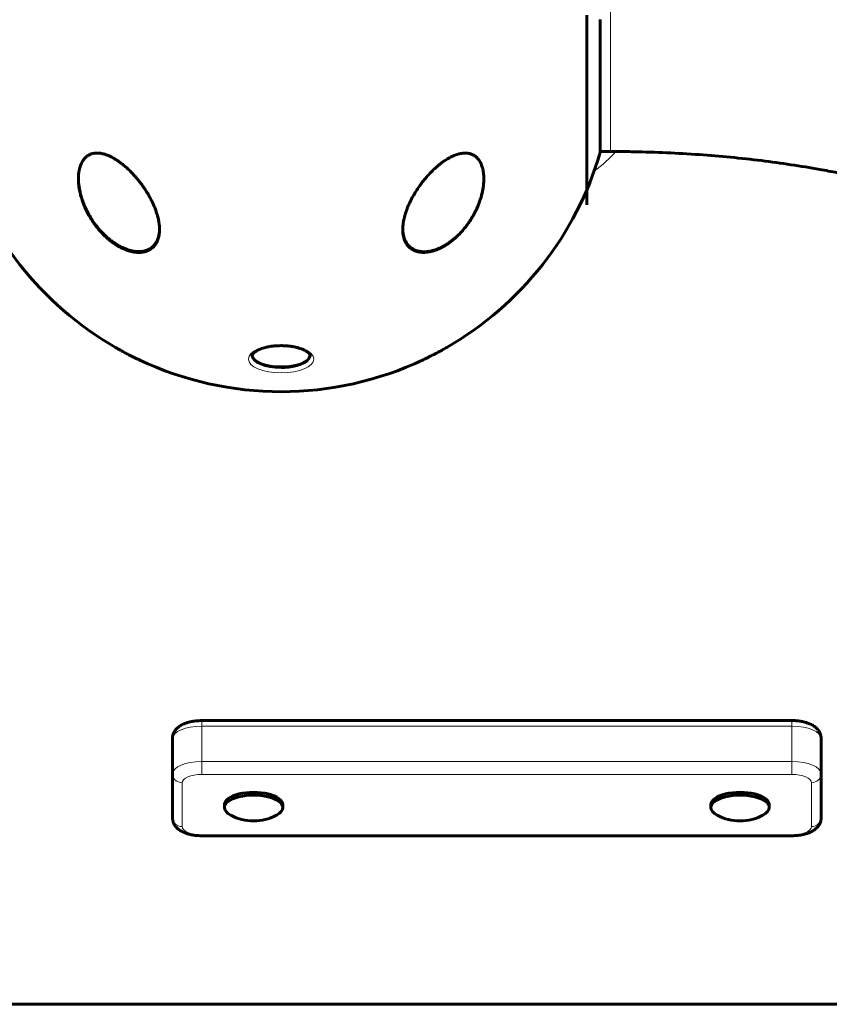
# Model space of a CAD drawing. Units: millimetres. Extents: x -5434 to 3202, y -4229 to 4964.
# Drawn here: x 352 to 602, y 631 to 934 of the extents above; entities that cross this region are included whole.
import ezdxf

# ---------------------------------------------------------------- set-up
doc = ezdxf.new("R2010")
doc.units = ezdxf.units.MM
doc.linetypes.add('K5LT_BASIC', pattern=[0])
doc.linetypes.add('K5LT_THIN', pattern=[0])

msp = doc.modelspace()

# ---------------------------------------------------------------- linework, layer by layer
at = {"color": 7, "linetype": 'K5LT_THIN', "lineweight": 18}
for p, q in [((534.25, 934.22), (534.25, 950.67)), ((534.25, 893.67), (534.25, 934.22)), ((408.25, 716.61), (408.25, 718.34)), ((408.25, 716.61), (408.25, 705.74)), ((590.25, 716.61), (408.25, 716.61)), ((590.25, 716.61), (590.25, 718.34)), ((590.25, 716.61), (590.25, 705.74)), ((590.25, 705.74), (408.25, 705.74)), ((408.25, 705.74), (408.25, 701.75)), ((590.25, 705.74), (590.25, 701.75)), ((590.25, 701.75), (408.25, 701.75)), ((402.25, 699.21), (402.25, 685.69)), ((596.25, 685.69), (596.25, 699.21)), ((408.25, 682.87), (408.25, 683.15)), ((408.25, 683.15), (590.25, 683.15)), ((590.25, 682.87), (590.25, 683.15)), ((67.15, 631.21), (658.35, 631.21))]:
    msp.add_line(p, q, dxfattribs=at)
at = {"color": 150, "linetype": 'K5LT_BASIC', "lineweight": 60}
for p, q in [((527.05, 877.28), (527.05, 935.7)), ((531.12, 893.37), (531.12, 934.35)), ((531.12, 893.67), (531.12, 893.37)), ((534.25, 893.67), (531.12, 893.67)), ((590.25, 718.34), (408.25, 718.34)), ((399.25, 712.81), (399.25, 701.93)), ((599.25, 712.81), (599.25, 701.93)), ((399.25, 701.93), (399.25, 688.41)), ((599.25, 688.41), (599.25, 701.93)), ((415.25, 691.55), (415.25, 692.45)), ((433.25, 691.55), (433.25, 692.45)), ((565.25, 691.55), (565.25, 692.45)), ((583.25, 691.55), (583.25, 692.45)), ((408.25, 682.87), (590.25, 682.87)), ((65.99, 630.93), (659.51, 630.93))]:
    msp.add_line(p, q, dxfattribs=at)
for centre, radius, start, end in [((432.75, 922.17), 102.5, 196.3184, 240.0912), ((432.75, 922.17), 102.5, 299.9088, 343.6816), ((432.75, 922.17), 102.5, 244.7327, 295.2673), ((424.25, 702.42), 15, 241.9701, 298.0299), ((574.25, 702.42), 15, 241.9701, 298.0299)]:
    msp.add_arc(centre, radius, start, end, dxfattribs=at)
at = {"color": 7, "linetype": 'K5LT_THIN', "lineweight": 18}
for centre, major_axis, ratio, start_param, end_param in [((379.97, 892.16), (-0.085, -0.181), 0.395568, 4.532, 5.223606), ((432.75, 910.35), (110.5, 0), 0.422618, -0.509, -0.365343), ((494.73, 888.27), (0.195, 0.046), 0.532269, 5.247787, 5.952607), ((470.73, 867.63), (0.194, 0.049), 0.620903, 3.141609, 4.938834), ((385.37, 863.66), (-0.065, -0.189), 0.354975, 5.480979, 6.283175), ((432.75, 830.63), (9, 0), 0.422618, 3.141593, 4.712389), ((408.25, 712.81), (-9, 0), 0.422618, 4.712389, 6.283185), ((590.25, 712.81), (9, 0), 0.422618, 0, 1.570796), ((408.25, 701.93), (-9, 0), 0.422618, 4.712389, 6.283185), ((590.25, 701.93), (9, 0), 0.422618, 0, 1.570796), ((402.25, 701.93), (-3, 0), 0.906308, 0, 1.570796), ((408.25, 699.21), (-6, 0), 0.422618, 4.712389, 6.283185), ((590.25, 699.21), (6, 0), 0.422618, 0, 1.570796), ((596.25, 701.93), (3, 0), 0.906308, 4.712389, 6.283185), ((402.25, 688.41), (-3, 0), 0.906308, 0, 1.570796), ((408.25, 685.69), (-6, 0), 0.422618, 0, 1.570796), ((590.25, 685.69), (6, 0), 0.422618, 4.712389, 6.283185), ((596.25, 688.41), (3, 0), 0.906308, 4.712389, 6.283185)]:
    msp.add_ellipse(centre, major_axis=major_axis, ratio=ratio, start_param=start_param, end_param=end_param, dxfattribs=at)
msp.add_ellipse((432.75, 829.73), major_axis=(-10.1, 0), ratio=0.422618, dxfattribs=at)
at = {"color": 150, "linetype": 'K5LT_BASIC', "lineweight": 60}
for centre, start_param, end_param in [((432.75, 831.09), 3.212442, 4.712389), ((432.75, 831.09), 4.712389, 6.212336), ((424.25, 692.45), 0, 3.141593), ((424.25, 691.55), 0, 3.141593), ((574.25, 692.45), 0, 3.141593), ((574.25, 691.55), 0, 3.141593), ((424.25, 691.55), 3.141593, 3.81256), ((424.25, 691.55), 5.612218, 6.283185), ((574.25, 691.55), 3.141593, 3.81256), ((574.25, 691.55), 5.612218, 6.283185)]:
    msp.add_ellipse(centre, major_axis=(9, 0), ratio=0.422618, start_param=start_param, end_param=end_param, dxfattribs=at)
for points, knots in [([(741.25, 846.74), (741.25, 846.75), (741.25, 846.77), (741.12, 849.03), (741.12, 851.29), (740.81, 854.07), (740.74, 854.62), (740.61, 855.53), (740.56, 855.88), (740.44, 856.59), (740.38, 856.95), (740.21, 857.95), (740.08, 858.59), (739.68, 860.5), (739.38, 861.77), (738.41, 865.29), (737.66, 867.51), (735.89, 871.97), (734.86, 874.21), (732.93, 877.87), (732.07, 879.32), (730.74, 881.55), (730.23, 882.33), (729.06, 884.07), (728.38, 885.04), (727.47, 886.27), (727.28, 886.56), (725.44, 888.81), (723.89, 890.83), (720.05, 895.08), (717.79, 897.35), (712.81, 901.88), (710.08, 904.14), (704.09, 908.66), (700.8, 910.92), (693.66, 915.39), (689.79, 917.59), (681.43, 921.93), (676.92, 924.05), (667.31, 928.14), (662.2, 930.11), (651.38, 933.87), (645.65, 935.65), (636.5, 938.18), (633.2, 939.04), (623.47, 941.4), (616.91, 942.79), (605.82, 944.82), (601.37, 945.55), (589.72, 947.26), (582.45, 948.12), (568.28, 949.43), (561.39, 949.91), (547.75, 950.52), (540.99, 950.67), (534.25, 950.67)], [0, 0, 0, 0, 0.00623, 0.00623, 0.925185, 0.925185, 1.151363, 1.151363, 1.298312, 1.298312, 1.445261, 1.445261, 1.71203, 1.71203, 2.245569, 2.245569, 3.204142, 3.204142, 4.211206, 4.211206, 4.897624, 4.897624, 5.274797, 5.274797, 5.754035, 5.754035, 5.896956, 5.896956, 6.926078, 6.926078, 8.197479, 8.197479, 9.569075, 9.569075, 11.062247, 11.062247, 12.661644, 12.661644, 14.368635, 14.368635, 16.153131, 16.153131, 18.017634, 18.017634, 19.041263, 19.041263, 20.99317, 20.99317, 22.272, 22.272, 24.29926, 24.29926, 26.177854, 26.177854, 28, 28, 28, 28]), ([(370.25, 885.27), (370.25, 885.67), (370.27, 886.27), (370.36, 887.11), (370.46, 887.77), (370.63, 888.54), (370.83, 889.21), (371.1, 889.87), (371.37, 890.43), (371.69, 890.95), (372, 891.36), (372.33, 891.72), (372.67, 892.04), (372.99, 892.28), (373.28, 892.48), (373.61, 892.67), (374, 892.84), (374.42, 892.98), (374.86, 893.1), (375.3, 893.16), (375.81, 893.2), (376.35, 893.2), (376.88, 893.15), (377.43, 893.06), (377.95, 892.94), (378.48, 892.79), (378.9, 892.64), (379.3, 892.49), (379.88, 892.25), (380.5, 891.94), (381.26, 891.52), (382, 891.07), (382.8, 890.53), (383.45, 890.05), (384.22, 889.44), (384.98, 888.79), (385.73, 888.09), (386.35, 887.48), (386.95, 886.87), (387.61, 886.14), (388.35, 885.3), (389.1, 884.37), (389.86, 883.36), (390.57, 882.36), (391.19, 881.41), (391.79, 880.42), (392.38, 879.39), (392.93, 878.31), (393.44, 877.21), (393.8, 876.35), (394.29, 875.05), (394.69, 873.75), (395.01, 872.28), (395.17, 871.24), (395.24, 870.38), (395.25, 869.87), (395.25, 869.68)], [0, 0, 0, 0, 1.602576, 2.434188, 3.456955, 4.38016, 5.75144, 6.446517, 7.494089, 8.525558, 9.195368, 9.847527, 10.773875, 11.353555, 11.724271, 12.445606, 13.128629, 13.712513, 14.459357, 15.209581, 15.713964, 16.74947, 17.57722, 17.964942, 19.088786, 19.78796, 20.209658, 20.848685, 21.502604, 22.651597, 23.520506, 24.830739, 25.872782, 27.113325, 27.808405, 29.47306, 30.727283, 31.485624, 32.631633, 33.799476, 34.988934, 36.615478, 38.059534, 39.523013, 41.003069, 42.157715, 43.708934, 45.326846, 46.599335, 48.200184, 48.852192, 51.866946, 53.423449, 54.8529, 56.165205, 57, 57, 57, 57]), ([(470.25, 869.68), (470.25, 870.03), (470.28, 870.62), (470.38, 871.6), (470.58, 872.76), (470.96, 874.27), (471.45, 875.71), (472, 877.09), (472.6, 878.38), (473.39, 879.88), (474.3, 881.4), (475.2, 882.76), (476.06, 883.93), (476.84, 884.92), (477.69, 885.93), (478.48, 886.8), (479.2, 887.53), (479.86, 888.18), (480.62, 888.87), (481.46, 889.59), (482.17, 890.14), (482.98, 890.72), (483.75, 891.24), (484.62, 891.74), (485.21, 892.05), (486.16, 892.49), (487.05, 892.82), (488.08, 893.06), (488.7, 893.16), (489.26, 893.2), (489.69, 893.2), (490.03, 893.18), (490.37, 893.14), (490.74, 893.07), (491.14, 892.97), (491.54, 892.82), (491.91, 892.65), (492.22, 892.48), (492.59, 892.23), (492.92, 891.96), (493.22, 891.67), (493.49, 891.37), (493.8, 890.96), (494.13, 890.43), (494.43, 889.82), (494.72, 889.05), (494.91, 888.36), (495.09, 887.51), (495.21, 886.57), (495.25, 885.71), (495.25, 885.27)], [0, 0, 0, 0, 1.33265, 2.24061, 3.641843, 5.59676, 7.718016, 8.837104, 10.603155, 12.465083, 14.381952, 16.353739, 17.691922, 19.036553, 20.376431, 21.920359, 22.789931, 23.651807, 24.905406, 26.106539, 27.249162, 27.851875, 29.379272, 30.345279, 31.244749, 31.669555, 33.96654, 34.62398, 35.552956, 36.341155, 36.764972, 37.230987, 37.692449, 38.147611, 38.731286, 39.425005, 39.866738, 40.432394, 40.919233, 41.746093, 42.197828, 42.653593, 43.434919, 44.288931, 45.177454, 46.127183, 47.519274, 47.887566, 49.403677, 51, 51, 51, 51]), ([(684.25, 846.74), (684.25, 846.82), (684.25, 846.9), (684.23, 847.12), (684.21, 847.26), (684.15, 847.58), (684.12, 847.75), (684.02, 848.08), (683.97, 848.23), (683.87, 848.53), (683.81, 848.68), (683.74, 848.85), (683.73, 848.87), (683.59, 849.22), (683.41, 849.58), (682.93, 850.48), (682.6, 851.01), (682.18, 851.64), (682.16, 851.66), (681.8, 852.19), (681.39, 852.73), (680.81, 853.44), (680.69, 853.58), (680.45, 853.87), (680.32, 854.02), (679.66, 854.77), (679, 855.44), (678.33, 856.14), (678.25, 856.22), (678.14, 856.33), (678.09, 856.38), (677.86, 856.59), (677.69, 856.75), (677.02, 857.39), (676.51, 857.86), (675.2, 858.97), (674.42, 859.61), (671.99, 861.51), (670.18, 862.79), (665.99, 865.5), (663.56, 866.93), (659.5, 869.1), (658, 869.87), (655.89, 870.89), (655.34, 871.16), (653.79, 871.88), (652.81, 872.33), (650.45, 873.38), (649.08, 873.97), (645.32, 875.47), (642.98, 876.4), (639.14, 877.78), (637.74, 878.27), (633.45, 879.72), (630.49, 880.64), (622.62, 882.93), (617.57, 884.23), (609.7, 886.01), (606.99, 886.57), (602.48, 887.49), (600.65, 887.82), (592.97, 889.2), (586.96, 890.1), (574.54, 891.64), (568.12, 892.26), (554.98, 893.18), (548.25, 893.48), (539.65, 893.64), (537.8, 893.65), (535.39, 893.68), (534.82, 893.67), (534.25, 893.67)], [0, 0, 0, 0, 0.554282, 0.554282, 1.42956, 1.42956, 2.196574, 2.196574, 2.723026, 2.723026, 3.157853, 3.157853, 3.218377, 3.218377, 4.109543, 4.109543, 5.137978, 5.137978, 5.179986, 5.179986, 6.035851, 6.035851, 6.249818, 6.249818, 6.463784, 6.463784, 7.323474, 7.323474, 7.415427, 7.415427, 7.475575, 7.475575, 7.688801, 7.688801, 8.275574, 8.275574, 9.046012, 9.046012, 10.522294, 10.522294, 12.149124, 12.149124, 13.03556, 13.03556, 13.351176, 13.351176, 13.88776, 13.88776, 14.606615, 14.606615, 15.759914, 15.759914, 16.407786, 16.407786, 17.703531, 17.703531, 19.753517, 19.753517, 20.790843, 20.790843, 21.476164, 21.476164, 23.652549, 23.652549, 25.887724, 25.887724, 28.179664, 28.179664, 28.806878, 28.806878, 29, 29, 29, 29]), ([(385.31, 863.47), (385.14, 863.53), (384.97, 863.59), (384.63, 863.72), (384.46, 863.79), (384.13, 863.93), (383.97, 864.01), (383.75, 864.11), (383.69, 864.14), (383.58, 864.19), (383.53, 864.22), (383.42, 864.27), (383.36, 864.3), (383.28, 864.34), (383.25, 864.36), (383.19, 864.39), (383.16, 864.4), (383.11, 864.43), (383.09, 864.44), (383.05, 864.46), (383.03, 864.47), (382.99, 864.5), (382.97, 864.51), (382.93, 864.53), (382.91, 864.54), (382.87, 864.56), (382.85, 864.57), (382.8, 864.6), (382.78, 864.61), (382.74, 864.63), (382.72, 864.65), (382.68, 864.67), (382.65, 864.68), (382.6, 864.71), (382.57, 864.73), (382.5, 864.77), (382.47, 864.79), (382.35, 864.86), (382.26, 864.91), (382.08, 865.02), (381.99, 865.07), (381.81, 865.19), (381.72, 865.25), (381.54, 865.36), (381.45, 865.42), (381.29, 865.53), (381.23, 865.57), (381.03, 865.71), (380.9, 865.8), (380.51, 866.08), (380.26, 866.28), (379.78, 866.66), (379.56, 866.84), (378.91, 867.4), (378.49, 867.78), (377.58, 868.69), (377.09, 869.21), (376.2, 870.25), (375.78, 870.78), (374.98, 871.85), (374.61, 872.4), (373.89, 873.53), (373.55, 874.11), (372.94, 875.25), (372.66, 875.8), (372.16, 876.9), (371.94, 877.44), (371.54, 878.5), (371.36, 879.02), (371.06, 880.01), (370.93, 880.49), (370.71, 881.42), (370.61, 881.87), (370.46, 882.74), (370.4, 883.15), (370.33, 883.85), (370.3, 884.13), (370.28, 884.49), (370.27, 884.56), (370.27, 884.65), (370.27, 884.67), (370.27, 884.69), (370.27, 884.7), (370.27, 884.7), (370.27, 884.71), (370.27, 884.72), (370.27, 884.72), (370.27, 884.73), (370.27, 884.73), (370.27, 884.74), (370.27, 884.75), (370.26, 884.77), (370.26, 884.78), (370.26, 884.82), (370.26, 884.85), (370.26, 884.93), (370.26, 884.99), (370.25, 885.15), (370.25, 885.26), (370.25, 885.37)], [0, 0, 0, 0, 0.894427, 0.894427, 1.776929, 1.776929, 2.659431, 2.659431, 2.955353, 2.955353, 3.251274, 3.251274, 3.547196, 3.547196, 3.701145, 3.701145, 3.855093, 3.855093, 3.967378, 3.967378, 4.079664, 4.079664, 4.191949, 4.191949, 4.304234, 4.304234, 4.420101, 4.420101, 4.535967, 4.535967, 4.651834, 4.651834, 4.767701, 4.767701, 4.951197, 4.951197, 5.134693, 5.134693, 5.610563, 5.610563, 6.119135, 6.119135, 6.627707, 6.627707, 7.136279, 7.136279, 7.512465, 7.512465, 8.264836, 8.264836, 9.769579, 9.769579, 11.100547, 11.100547, 13.762485, 13.762485, 17.036356, 17.036356, 20.179639, 20.179639, 23.316158, 23.316158, 26.443999, 26.443999, 29.402301, 29.402301, 32.226363, 32.226363, 34.878628, 34.878628, 37.320564, 37.320564, 39.614562, 39.614562, 41.725842, 41.725842, 43.186268, 43.186268, 43.555233, 43.555233, 43.647474, 43.647474, 43.670534, 43.670534, 43.693595, 43.693595, 43.709957, 43.709957, 43.728083, 43.728083, 43.763848, 43.763848, 43.835136, 43.835136, 43.977589, 43.977589, 44.262435, 44.262435, 44.823221, 44.823221, 44.823221, 44.823221]), ([(382.75, 864.39), (382.45, 864.56), (381.86, 864.91), (380.99, 865.49), (380.14, 866.12), (379.17, 866.92), (378.1, 867.91), (377.07, 868.99), (376.2, 870.01), (375.35, 871.1), (374.42, 872.42), (373.47, 873.99), (372.63, 875.61), (371.99, 877.07), (371.46, 878.49), (371.03, 879.85), (370.71, 881.14), (370.49, 882.32), (370.34, 883.4), (370.26, 884.42), (370.25, 885.04), (370.25, 885.27)], [0, 0, 0, 0, 0.879646, 1.76705, 2.665469, 3.572792, 4.948888, 6.364467, 7.336565, 8.328358, 9.86082, 11.435502, 13.018565, 14.569842, 15.571375, 17.013099, 18.332366, 19.141246, 20.280744, 21.329566, 22, 22, 22, 22]), ([(495.25, 885.15), (495.25, 885.03), (495.25, 884.9), (495.24, 884.72), (495.24, 884.67), (495.23, 884.57), (495.23, 884.53), (495.22, 884.38), (495.22, 884.28), (495.2, 883.99), (495.18, 883.8), (495.13, 883.23), (495.08, 882.85), (494.96, 882.08), (494.89, 881.68), (494.71, 880.84), (494.6, 880.4), (494.35, 879.49), (494.2, 879.02), (493.87, 878.04), (493.68, 877.54), (493.26, 876.51), (493.02, 875.98), (492.5, 874.92), (492.21, 874.38), (491.59, 873.29), (491.25, 872.75), (490.52, 871.66), (490.13, 871.12), (489.31, 870.06), (488.87, 869.54), (487.97, 868.55), (487.49, 868.07), (486.71, 867.34), (486.41, 867.07), (485.79, 866.55), (485.48, 866.3), (484.83, 865.81), (484.5, 865.58), (484.06, 865.28), (483.95, 865.21), (483.65, 865.02), (483.48, 864.91), (483.25, 864.78), (483.21, 864.75), (483.11, 864.7), (483.07, 864.67), (482.98, 864.62), (482.93, 864.6), (482.84, 864.55), (482.8, 864.52), (482.73, 864.48), (482.7, 864.47), (482.65, 864.44), (482.63, 864.43), (482.59, 864.41), (482.57, 864.4), (482.53, 864.38), (482.51, 864.37), (482.47, 864.34), (482.45, 864.33), (482.41, 864.31), (482.38, 864.3), (482.34, 864.28), (482.31, 864.27), (482.27, 864.24), (482.25, 864.23), (482.18, 864.2), (482.14, 864.18), (482.06, 864.14), (482.02, 864.12), (481.94, 864.08), (481.9, 864.06), (481.81, 864.02), (481.77, 864), (481.61, 863.93), (481.49, 863.87), (481.25, 863.77), (481.13, 863.72), (480.88, 863.62), (480.76, 863.57), (480.23, 863.38), (479.83, 863.25), (479.03, 863.04), (478.64, 862.96), (477.91, 862.84), (477.58, 862.81), (476.96, 862.78), (476.67, 862.78), (476.12, 862.8), (475.87, 862.83), (475.39, 862.9), (475.17, 862.94), (474.74, 863.05), (474.54, 863.11), (474.15, 863.25), (473.97, 863.33), (473.62, 863.49), (473.46, 863.58), (473.15, 863.76), (473, 863.86), (472.72, 864.07), (472.58, 864.18), (472.32, 864.41), (472.19, 864.54), (471.95, 864.79), (471.84, 864.92), (471.63, 865.19), (471.53, 865.34), (471.33, 865.64), (471.24, 865.79), (471.07, 866.11), (470.99, 866.28), (470.84, 866.63), (470.77, 866.81), (470.65, 867.19), (470.59, 867.38), (470.54, 867.58)], [0.179169, 0.179169, 0.179169, 0.179169, 0.65145, 0.65145, 0.828216, 0.828216, 1.004593, 1.004593, 1.357347, 1.357347, 2.061821, 2.061821, 3.416608, 3.416608, 4.853443, 4.853443, 6.424197, 6.424197, 8.142111, 8.142111, 9.964265, 9.964265, 11.929792, 11.929792, 13.982674, 13.982674, 16.116792, 16.116792, 18.315151, 18.315151, 20.526816, 20.526816, 22.742999, 22.742999, 24.071399, 24.071399, 25.399798, 25.399798, 26.728198, 26.728198, 27.178219, 27.178219, 27.880922, 27.880922, 28.056597, 28.056597, 28.232273, 28.232273, 28.407948, 28.407948, 28.583624, 28.583624, 28.676898, 28.676898, 28.770172, 28.770172, 28.845356, 28.845356, 28.920541, 28.920541, 28.995725, 28.995725, 29.08325, 29.08325, 29.170775, 29.170775, 29.258299, 29.258299, 29.413178, 29.413178, 29.568056, 29.568056, 29.722934, 29.722934, 29.877812, 29.877812, 30.33227, 30.33227, 30.786729, 30.786729, 31.241187, 31.241187, 32.732763, 32.732763, 34.193452, 34.193452, 35.420831, 35.420831, 36.527493, 36.527493, 37.533206, 37.533206, 38.455134, 38.455134, 39.314112, 39.314112, 40.145057, 40.145057, 40.925055, 40.925055, 41.699875, 41.699875, 42.473593, 42.473593, 43.230745, 43.230745, 43.98383, 43.98383, 44.747844, 44.747844, 45.533094, 45.533094, 46.324014, 46.324014, 47.139842, 47.139842, 48, 48, 48, 48]), ([(495.25, 885.27), (495.25, 885.17), (495.25, 884.99), (495.24, 884.72), (495.22, 884.16), (495.15, 883.34), (495.01, 882.35), (494.84, 881.42), (494.64, 880.53), (494.34, 879.44), (493.96, 878.26), (493.5, 877.07), (492.96, 875.82), (492.25, 874.39), (491.31, 872.79), (490.36, 871.39), (489.26, 869.94), (488.09, 868.6), (486.83, 867.38), (485.84, 866.51), (485.12, 865.94), (484.39, 865.41), (483.66, 864.92), (483.05, 864.56), (482.75, 864.39)], [0, 0, 0, 0, 0.323562, 0.579904, 0.876082, 2.09013, 3.187389, 3.985712, 5.00774, 5.993338, 7.425951, 8.736222, 9.776752, 11.466836, 13.419859, 15.191976, 16.36329, 18.648614, 20.300893, 21.37726, 22.43581, 22.956574, 23.98735, 25, 25, 25, 25]), ([(395.25, 869.68), (395.25, 869.58), (395.25, 869.38), (395.23, 868.91), (395.17, 868.28), (395.05, 867.55), (394.88, 866.9), (394.69, 866.36), (394.45, 865.81), (394.17, 865.31), (393.79, 864.77), (393.44, 864.36), (393.01, 863.96), (392.58, 863.64), (392.08, 863.33), (391.54, 863.08), (390.99, 862.88), (390.4, 862.73), (389.77, 862.63), (389.11, 862.58), (388.33, 862.59), (387.57, 862.67), (386.93, 862.79), (386.11, 862.97), (385.24, 863.24), (384.12, 863.69), (383.39, 864.05), (382.89, 864.32), (382.75, 864.39)], [0, 0, 0, 0, 0.491982, 0.993871, 2.363111, 3.730773, 4.90548, 5.932442, 6.824273, 8.223486, 9.129297, 10.546852, 11.310306, 12.439518, 13.536141, 14.601782, 15.655935, 16.712784, 17.785994, 18.892791, 20.036391, 21.594581, 22.512953, 23.037736, 25.475444, 26.569907, 28.315232, 29, 29, 29, 29]), ([(395.25, 869.8), (395.25, 869.69), (395.25, 869.58), (395.24, 869.39), (395.23, 869.32), (395.23, 869.22), (395.23, 869.2), (395.23, 869.18), (395.23, 869.18), (395.23, 869.17), (395.23, 869.17), (395.22, 869.17), (395.22, 869.16), (395.22, 869.16), (395.22, 869.16), (395.22, 869.16), (395.22, 869.16), (395.22, 869.15), (395.22, 869.15), (395.22, 869.14), (395.22, 869.13), (395.22, 869.11), (395.22, 869.1), (395.22, 869.06), (395.22, 869.04), (395.21, 868.96), (395.2, 868.91), (395.19, 868.76), (395.18, 868.66), (395.14, 868.36), (395.11, 868.16), (395.03, 867.75), (394.98, 867.54), (394.87, 867.14), (394.81, 866.95), (394.67, 866.59), (394.6, 866.41), (394.45, 866.07), (394.36, 865.91), (394.18, 865.6), (394.09, 865.45), (393.89, 865.17), (393.79, 865.03), (393.57, 864.77), (393.45, 864.64), (393.21, 864.4), (393.08, 864.29), (392.82, 864.07), (392.68, 863.97), (392.4, 863.78), (392.25, 863.69), (391.94, 863.52), (391.78, 863.44), (391.43, 863.29), (391.26, 863.22), (390.89, 863.1), (390.7, 863.05), (390.3, 862.96), (390.08, 862.92), (389.63, 862.86), (389.39, 862.84), (388.89, 862.83), (388.63, 862.83), (388.07, 862.86), (387.78, 862.89), (387.16, 862.98), (386.83, 863.04), (386.1, 863.22), (385.7, 863.34), (385.31, 863.47)], [0.288274, 0.288274, 0.288274, 0.288274, 1.075712, 1.075712, 1.609223, 1.609223, 1.745601, 1.745601, 1.780463, 1.780463, 1.789375, 1.789375, 1.798286, 1.798286, 1.80486, 1.80486, 1.81684, 1.81684, 1.840214, 1.840214, 1.886671, 1.886671, 1.979439, 1.979439, 2.164683, 2.164683, 2.534586, 2.534586, 3.273222, 3.273222, 4.743484, 4.743484, 6.344408, 6.344408, 7.86713, 7.86713, 9.33576, 9.33576, 10.742965, 10.742965, 12.119127, 12.119127, 13.47949, 13.47949, 14.827741, 14.827741, 16.187163, 16.187163, 17.52504, 17.52504, 18.866078, 18.866078, 20.248814, 20.248814, 21.666249, 21.666249, 23.135426, 23.135426, 24.715795, 24.715795, 26.397859, 26.397859, 28.207141, 28.207141, 30.183112, 30.183112, 32.385199, 32.385199, 35, 35, 35, 35]), ([(470.54, 867.58), (470.5, 867.74), (470.46, 867.9), (470.4, 868.22), (470.37, 868.38), (470.35, 868.56), (470.35, 868.57), (470.34, 868.61), (470.34, 868.63), (470.34, 868.66), (470.33, 868.68), (470.33, 868.71), (470.33, 868.72), (470.32, 868.75), (470.32, 868.76), (470.32, 868.78), (470.32, 868.79), (470.32, 868.81), (470.32, 868.82), (470.31, 868.84), (470.31, 868.84), (470.31, 868.86), (470.31, 868.87), (470.31, 868.88), (470.31, 868.88), (470.31, 868.89), (470.31, 868.9), (470.31, 868.91), (470.31, 868.91), (470.31, 868.92), (470.31, 868.92), (470.31, 868.93), (470.3, 868.93), (470.3, 868.93), (470.3, 868.94), (470.3, 868.94), (470.3, 868.94), (470.3, 868.95), (470.3, 868.95), (470.3, 868.95), (470.3, 868.95), (470.3, 868.96), (470.3, 868.96), (470.3, 868.96), (470.3, 868.96), (470.3, 868.96), (470.3, 868.96), (470.3, 868.97), (470.3, 868.97), (470.3, 868.97), (470.3, 868.97), (470.3, 868.97), (470.3, 868.97), (470.3, 868.97), (470.3, 868.98), (470.3, 868.98), (470.3, 868.99), (470.3, 869), (470.3, 869.01), (470.3, 869.03), (470.29, 869.04), (470.29, 869.09), (470.29, 869.12), (470.28, 869.21), (470.28, 869.28), (470.26, 869.46), (470.26, 869.59), (470.25, 869.77), (470.25, 869.82), (470.25, 869.87)], [0, 0, 0, 0, 5.8, 5.8, 11.6, 11.6, 12.117332, 12.117332, 12.802051, 12.802051, 13.384936, 13.384936, 13.881131, 13.881131, 14.303531, 14.303531, 14.663109, 14.663109, 14.969209, 14.969209, 15.229784, 15.229784, 15.451606, 15.451606, 15.640437, 15.640437, 15.801184, 15.801184, 15.938025, 15.938025, 16.054514, 16.054514, 16.153678, 16.153678, 16.238094, 16.238094, 16.309955, 16.309955, 16.371129, 16.371129, 16.423205, 16.423205, 16.467536, 16.467536, 16.505273, 16.505273, 16.537398, 16.537398, 16.569524, 16.569524, 16.590227, 16.590227, 16.625921, 16.625921, 16.694455, 16.694455, 16.830095, 16.830095, 17.100661, 17.100661, 17.640365, 17.640365, 18.716917, 18.716917, 20.86431, 20.86431, 25.147675, 25.147675, 26.856168, 26.856168, 26.856168, 26.856168]), ([(482.75, 864.39), (482.44, 864.22), (481.81, 863.89), (480.87, 863.48), (479.94, 863.14), (478.94, 862.86), (478.08, 862.69), (477.26, 862.6), (476.57, 862.58), (475.85, 862.62), (475.18, 862.71), (474.53, 862.87), (473.92, 863.09), (473.34, 863.37), (472.81, 863.71), (472.35, 864.08), (471.93, 864.51), (471.58, 864.93), (471.28, 865.39), (471.03, 865.86), (470.79, 866.41), (470.56, 867.1), (470.37, 867.95), (470.27, 868.84), (470.25, 869.42), (470.25, 869.68)], [0, 0, 0, 0, 1.372284, 2.713431, 4.021071, 5.287798, 6.89914, 7.675475, 8.796448, 9.867799, 10.904152, 11.89252, 12.999374, 14.04164, 15.030126, 16.131348, 17.059213, 18.052482, 18.904232, 19.821914, 20.72805, 21.871106, 23.37116, 24.871487, 26, 26, 26, 26]), ([(381.68, 833.3), (381.8, 833.23), (382.02, 833.11), (382.52, 832.82), (383.37, 832.35), (384.52, 831.73), (385.94, 830.98), (387.44, 830.23), (388.51, 829.71), (389.03, 829.46)], [0, 0, 0, 0, 0.524478, 0.91568, 2.146033, 4.045456, 5.607113, 7.821475, 10, 10, 10, 10]), ([(423.75, 830.63), (423.75, 830.66), (423.75, 830.69), (423.76, 830.74), (423.76, 830.75), (423.76, 830.78), (423.76, 830.79), (423.77, 830.82), (423.78, 830.84), (423.79, 830.89), (423.8, 830.93), (423.83, 831.01), (423.85, 831.05), (423.9, 831.13), (423.93, 831.18), (423.97, 831.24), (423.98, 831.25), (424.02, 831.32), (424.07, 831.37), (424.16, 831.48), (424.2, 831.53), (424.32, 831.64), (424.4, 831.72), (424.58, 831.87), (424.69, 831.95), (424.93, 832.11), (425.07, 832.2), (425.38, 832.38), (425.56, 832.47), (425.94, 832.65), (426.15, 832.74), (426.61, 832.91), (426.86, 833), (427.4, 833.17), (427.68, 833.24), (428.28, 833.39), (428.6, 833.46), (429.26, 833.58), (429.61, 833.64), (430.18, 833.71), (430.41, 833.74), (430.64, 833.76)], [0, 0, 0, 0, 0.402139, 0.402139, 0.603726, 0.603726, 0.735264, 0.735264, 0.998341, 0.998341, 1.422831, 1.422831, 1.868653, 1.868653, 2.345648, 2.345648, 2.447963, 2.447963, 2.972005, 2.972005, 3.397597, 3.397597, 4.009916, 4.009916, 4.690536, 4.690536, 5.424013, 5.424013, 6.229508, 6.229508, 7.080903, 7.080903, 7.986768, 7.986768, 8.931885, 8.931885, 9.910435, 9.910435, 10.920164, 10.920164, 11.56438, 11.56438, 11.56438, 11.56438]), ([(430.64, 833.76), (430.98, 833.79), (431.32, 833.81), (432.01, 833.85), (432.36, 833.86), (433.11, 833.86), (433.51, 833.85), (434.3, 833.81), (434.68, 833.78), (435.42, 833.7), (435.77, 833.65), (436.18, 833.59), (436.25, 833.58), (436.66, 833.51), (437, 833.44), (437.63, 833.29), (437.93, 833.21), (438.5, 833.04), (438.77, 832.96), (439.26, 832.77), (439.49, 832.68), (439.91, 832.49), (440.09, 832.39), (440.43, 832.2), (440.58, 832.1), (440.84, 831.92), (440.96, 831.84), (441.15, 831.67), (441.23, 831.6), (441.31, 831.51), (441.32, 831.5), (441.38, 831.44), (441.41, 831.4), (441.46, 831.34), (441.46, 831.33), (441.48, 831.31), (441.49, 831.3), (441.51, 831.28), (441.52, 831.26), (441.54, 831.22), (441.56, 831.2), (441.61, 831.12), (441.63, 831.07), (441.67, 830.99), (441.69, 830.95), (441.71, 830.87), (441.72, 830.84), (441.74, 830.77), (441.74, 830.74), (441.75, 830.68), (441.75, 830.66), (441.75, 830.63)], [0, 0, 0, 0, 0.949867, 0.949867, 1.899733, 1.899733, 2.994885, 2.994885, 4.064756, 4.064756, 5.066507, 5.066507, 5.277521, 5.277521, 6.290534, 6.290534, 7.278312, 7.278312, 8.223024, 8.223024, 9.138216, 9.138216, 9.990519, 9.990519, 10.7982, 10.7982, 11.533499, 11.533499, 12.196338, 12.196338, 12.30292, 12.30292, 12.700872, 12.700872, 12.80036, 12.80036, 12.899848, 12.899848, 13.026917, 13.026917, 13.281055, 13.281055, 13.780324, 13.780324, 14.243115, 14.243115, 14.675676, 14.675676, 15.091618, 15.091618, 15.43562, 15.43562, 15.43562, 15.43562]), ([(476.53, 829.49), (476.98, 829.7), (477.71, 830.06), (478.85, 830.63), (479.63, 831.02), (480.74, 831.6), (481.84, 832.19), (483.05, 832.86), (483.65, 833.21), (483.87, 833.33)], [0, 0, 0, 0, 1.862185, 3.016953, 4.584639, 4.955285, 7.455754, 9.037513, 10, 10, 10, 10]), ([(408.25, 718.34), (407.95, 718.34), (407.64, 718.34), (407.04, 718.3), (406.75, 718.28), (406.17, 718.22), (405.89, 718.18), (405.55, 718.13), (405.48, 718.11), (405.22, 718.07), (405.02, 718.03), (404.72, 717.96), (404.61, 717.94), (404.42, 717.89), (404.33, 717.87), (404.05, 717.79), (403.86, 717.73), (403.52, 717.62), (403.37, 717.57), (403, 717.44), (402.79, 717.35), (402.37, 717.15), (402.17, 717.05), (401.79, 716.84), (401.61, 716.73), (401.28, 716.5), (401.12, 716.38), (400.82, 716.13), (400.68, 716), (400.42, 715.73), (400.3, 715.6), (400.09, 715.32), (399.99, 715.18), (399.81, 714.89), (399.73, 714.74), (399.59, 714.45), (399.53, 714.3), (399.42, 714), (399.38, 713.85), (399.31, 713.54), (399.29, 713.39), (399.26, 713.09), (399.25, 712.95), (399.25, 712.81)], [0, 0, 0, 0, 1.531275, 1.531275, 3.032213, 3.032213, 4.505833, 4.505833, 4.853908, 4.853908, 5.923282, 5.923282, 6.509055, 6.509055, 6.999399, 6.999399, 8.108049, 8.108049, 8.995279, 8.995279, 10.353742, 10.353742, 11.675727, 11.675727, 12.94877, 12.94877, 14.162791, 14.162791, 15.313199, 15.313199, 16.401826, 16.401826, 17.430104, 17.430104, 18.41554, 18.41554, 19.358505, 19.358505, 20.276043, 20.276043, 21.174809, 21.174809, 22, 22, 22, 22]), ([(599.25, 712.81), (599.25, 712.96), (599.24, 713.11), (599.21, 713.42), (599.18, 713.57), (599.11, 713.87), (599.07, 714.02), (598.97, 714.31), (598.91, 714.46), (598.77, 714.74), (598.7, 714.88), (598.53, 715.16), (598.43, 715.29), (598.31, 715.46), (598.28, 715.49), (598.14, 715.66), (598.02, 715.79), (597.77, 716.04), (597.64, 716.16), (597.35, 716.4), (597.2, 716.51), (596.88, 716.73), (596.71, 716.84), (596.34, 717.04), (596.15, 717.14), (595.75, 717.33), (595.54, 717.42), (595.24, 717.53), (595.15, 717.56), (594.91, 717.65), (594.75, 717.7), (594.35, 717.82), (594.1, 717.89), (593.6, 718), (593.34, 718.06), (592.93, 718.13), (592.78, 718.15), (592.35, 718.22), (592.08, 718.25), (591.6, 718.29), (591.4, 718.31), (590.88, 718.34), (590.57, 718.34), (590.25, 718.34)], [0, 0, 0, 0, 0.844404, 0.844404, 1.694512, 1.694512, 2.551892, 2.551892, 3.428392, 3.428392, 4.32998, 4.32998, 5.265385, 5.265385, 5.532838, 5.532838, 6.527816, 6.527816, 7.573168, 7.573168, 8.675072, 8.675072, 9.837306, 9.837306, 11.049125, 11.049125, 12.309034, 12.309034, 12.824181, 12.824181, 13.713658, 13.713658, 15.040353, 15.040353, 16.367049, 16.367049, 17.140463, 17.140463, 18.493205, 18.493205, 19.472164, 19.472164, 21, 21, 21, 21]), ([(399.25, 688.41), (399.25, 688.26), (399.26, 688.1), (399.29, 687.8), (399.32, 687.65), (399.39, 687.35), (399.43, 687.2), (399.53, 686.91), (399.59, 686.76), (399.73, 686.48), (399.8, 686.34), (399.97, 686.06), (400.07, 685.93), (400.19, 685.76), (400.22, 685.72), (400.36, 685.55), (400.48, 685.42), (400.73, 685.17), (400.86, 685.05), (401.15, 684.82), (401.3, 684.7), (401.62, 684.48), (401.79, 684.38), (402.16, 684.17), (402.35, 684.08), (402.75, 683.89), (402.96, 683.8), (403.26, 683.69), (403.35, 683.65), (403.59, 683.57), (403.75, 683.52), (404.15, 683.4), (404.4, 683.33), (404.9, 683.21), (405.16, 683.16), (405.57, 683.09), (405.72, 683.06), (406.15, 683), (406.42, 682.97), (406.9, 682.93), (407.1, 682.91), (407.62, 682.88), (407.93, 682.87), (408.25, 682.87)], [0, 0, 0, 0, 0.844404, 0.844404, 1.694512, 1.694512, 2.551892, 2.551892, 3.428392, 3.428392, 4.32998, 4.32998, 5.265385, 5.265385, 5.532838, 5.532838, 6.527816, 6.527816, 7.573168, 7.573168, 8.675072, 8.675072, 9.837306, 9.837306, 11.049125, 11.049125, 12.309034, 12.309034, 12.824181, 12.824181, 13.713658, 13.713658, 15.040353, 15.040353, 16.367049, 16.367049, 17.140463, 17.140463, 18.493205, 18.493205, 19.472164, 19.472164, 21, 21, 21, 21]), ([(590.25, 682.87), (590.55, 682.87), (590.86, 682.88), (591.46, 682.91), (591.75, 682.94), (592.33, 683), (592.61, 683.04), (592.95, 683.09), (593.02, 683.1), (593.28, 683.15), (593.48, 683.19), (593.78, 683.26), (593.89, 683.28), (594.08, 683.33), (594.17, 683.35), (594.45, 683.43), (594.64, 683.48), (594.98, 683.59), (595.13, 683.64), (595.5, 683.78), (595.71, 683.87), (596.13, 684.06), (596.33, 684.16), (596.71, 684.38), (596.89, 684.49), (597.22, 684.72), (597.38, 684.84), (597.68, 685.09), (597.82, 685.22), (598.08, 685.48), (598.2, 685.62), (598.41, 685.9), (598.51, 686.04), (598.69, 686.33), (598.77, 686.47), (598.91, 686.77), (598.97, 686.92), (599.08, 687.22), (599.12, 687.37), (599.19, 687.67), (599.21, 687.83), (599.24, 688.12), (599.25, 688.27), (599.25, 688.41)], [0, 0, 0, 0, 1.531275, 1.531275, 3.032213, 3.032213, 4.505833, 4.505833, 4.853908, 4.853908, 5.923282, 5.923282, 6.509055, 6.509055, 6.999399, 6.999399, 8.108049, 8.108049, 8.995279, 8.995279, 10.353742, 10.353742, 11.675727, 11.675727, 12.94877, 12.94877, 14.162791, 14.162791, 15.313199, 15.313199, 16.401826, 16.401826, 17.430104, 17.430104, 18.41554, 18.41554, 19.358505, 19.358505, 20.276043, 20.276043, 21.174809, 21.174809, 22, 22, 22, 22])]:
    msp.add_open_spline(points, degree=3, knots=knots, dxfattribs=at)
at = {"color": 7, "linetype": 'K5LT_THIN', "lineweight": 18}
for points, knots in [([(379.86, 892.1), (379.5, 892.27), (378.83, 892.55), (377.86, 892.86), (376.98, 893.04), (376.17, 893.12), (375.46, 893.1), (374.88, 893.02), (374.42, 892.91), (374.01, 892.77), (373.64, 892.61), (373.25, 892.4), (372.85, 892.12), (372.43, 891.76), (372.05, 891.35), (371.74, 890.92), (371.49, 890.52), (371.29, 890.16), (371.13, 889.82), (371, 889.48), (370.87, 889.14), (370.75, 888.76), (370.64, 888.34), (370.55, 887.88), (370.47, 887.4), (370.4, 886.91), (370.36, 886.4), (370.33, 885.85), (370.32, 885.28), (370.34, 884.7), (370.38, 884.11), (370.43, 883.48), (370.52, 882.8), (370.64, 882.1), (370.78, 881.39), (370.95, 880.67), (371.15, 879.92), (371.39, 879.14), (371.66, 878.34), (371.96, 877.56), (372.27, 876.81), (372.59, 876.1), (372.94, 875.36), (373.35, 874.58), (373.82, 873.76), (374.32, 872.94), (374.87, 872.11), (375.54, 871.17), (376.39, 870.08), (377.43, 868.91), (378.47, 867.86), (379.41, 867.02), (380.22, 866.37), (380.93, 865.84), (381.59, 865.39), (382.18, 865.01), (382.72, 864.7), (383.22, 864.44), (383.67, 864.21), (384.11, 864), (384.54, 863.82), (384.94, 863.67), (385.17, 863.58), (385.28, 863.55)], [0, 0, 0, 0, 1.775965, 3.305327, 4.723335, 6.071186, 7.305581, 8.278327, 9.10892, 9.846692, 10.548225, 11.305177, 12.203954, 13.225018, 14.257897, 15.21015, 16.005103, 16.71727, 17.341892, 17.931547, 18.532607, 19.182612, 19.896777, 20.65894, 21.440856, 22.226897, 23.017063, 23.864653, 24.771264, 25.665831, 26.51183, 27.485255, 28.501916, 29.592778, 30.622165, 31.689014, 32.829177, 33.98752, 35.220648, 36.423636, 37.56177, 38.634757, 39.741234, 40.993333, 42.317761, 43.667736, 44.979476, 46.431371, 48.444778, 50.668138, 52.834599, 54.487749, 55.85398, 57.095043, 58.169644, 59.147534, 60.028712, 60.793435, 61.49712, 62.177213, 62.894752, 63.514829, 64, 64, 64, 64]), ([(385.28, 863.55), (385.73, 863.39), (386.57, 863.15), (387.76, 862.95), (388.85, 862.89), (389.88, 862.97), (390.8, 863.17), (391.58, 863.47), (392.18, 863.8), (392.64, 864.13), (392.97, 864.41), (393.23, 864.67), (393.45, 864.92), (393.66, 865.18), (393.86, 865.47), (394.05, 865.79), (394.22, 866.11), (394.37, 866.45), (394.5, 866.79), (394.62, 867.14), (394.72, 867.51), (394.8, 867.9), (394.88, 868.33), (394.93, 868.8), (394.97, 869.31), (394.98, 869.85), (394.97, 870.4), (394.93, 870.97), (394.86, 871.56), (394.77, 872.17), (394.64, 872.85), (394.47, 873.59), (394.25, 874.36), (394.02, 875.08), (393.79, 875.75), (393.54, 876.41), (393.21, 877.17), (392.83, 878.02), (392.37, 878.95), (391.9, 879.81), (391.44, 880.6), (391.02, 881.3), (390.58, 881.98), (390.1, 882.68), (389.6, 883.39), (389.07, 884.1), (388.55, 884.76), (388.02, 885.39), (387.45, 886.06), (386.8, 886.77), (386.09, 887.5), (385.42, 888.15), (384.81, 888.71), (384.27, 889.17), (383.76, 889.59), (383.26, 889.99), (382.75, 890.37), (382.25, 890.72), (381.79, 891.02), (381.36, 891.29), (380.96, 891.53), (380.61, 891.72), (380.31, 891.88), (380.06, 892), (379.92, 892.07), (379.86, 892.1)], [0, 0, 0, 0, 2.139892, 4.001524, 5.750668, 7.493527, 9.264566, 10.737728, 12.085069, 13.114879, 13.955636, 14.603348, 15.231111, 15.870733, 16.545613, 17.246361, 17.957011, 18.658157, 19.330505, 19.995071, 20.678502, 21.39363, 22.166615, 22.996771, 23.89038, 24.816231, 25.749441, 26.676249, 27.640401, 28.640819, 29.667456, 30.942189, 32.185376, 33.398599, 34.349494, 35.42664, 36.541797, 38.04816, 39.519983, 41.078329, 42.281244, 43.450439, 44.569037, 45.758343, 47.02882, 48.289592, 49.48241, 50.591911, 51.764759, 53.197518, 54.654216, 56.079069, 57.191439, 58.201649, 59.109699, 60.047142, 60.994179, 61.891478, 62.683997, 63.453709, 64.142064, 64.749062, 65.282358, 65.699337, 66, 66, 66, 66]), ([(494.85, 888.2), (494.77, 888.56), (494.58, 889.21), (494.21, 890.08), (493.8, 890.81), (493.34, 891.42), (492.87, 891.9), (492.42, 892.26), (492.02, 892.51), (491.64, 892.71), (491.26, 892.86), (490.83, 893), (490.32, 893.1), (489.75, 893.16), (489.15, 893.16), (488.58, 893.11), (488.07, 893.03), (487.63, 892.94), (487.23, 892.83), (486.86, 892.71), (486.48, 892.58), (486.07, 892.42), (485.64, 892.24), (485.18, 892.01), (484.71, 891.77), (484.24, 891.5), (483.75, 891.21), (483.26, 890.89), (482.74, 890.54), (482.24, 890.17), (481.73, 889.77), (481.2, 889.34), (480.64, 888.86), (480.08, 888.34), (479.52, 887.81), (478.97, 887.25), (478.41, 886.66), (477.83, 886.02), (477.26, 885.35), (476.71, 884.67), (476.2, 884.01), (475.72, 883.36), (475.24, 882.68), (474.75, 881.93), (474.25, 881.13), (473.76, 880.31), (473.28, 879.44), (472.77, 878.44), (472.21, 877.22), (471.66, 875.84), (471.23, 874.54), (470.95, 873.42), (470.76, 872.5), (470.64, 871.72), (470.56, 871.03), (470.53, 870.42), (470.52, 869.88), (470.53, 869.4), (470.56, 868.97), (470.61, 868.56), (470.67, 868.17), (470.74, 867.82), (470.79, 867.62), (470.81, 867.52)], [0, 0, 0, 0, 1.775965, 3.305327, 4.723335, 6.071186, 7.305581, 8.278327, 9.10892, 9.846692, 10.548225, 11.305177, 12.203954, 13.225018, 14.257897, 15.21015, 16.005103, 16.71727, 17.341892, 17.931547, 18.532607, 19.182612, 19.896777, 20.65894, 21.440856, 22.226897, 23.017063, 23.864653, 24.771264, 25.665831, 26.51183, 27.485255, 28.501916, 29.592778, 30.622165, 31.689014, 32.829177, 33.98752, 35.220648, 36.423636, 37.56177, 38.634757, 39.741234, 40.993333, 42.317761, 43.667736, 44.979476, 46.431371, 48.444778, 50.668138, 52.834599, 54.487749, 55.85398, 57.095043, 58.169644, 59.147534, 60.028712, 60.793435, 61.49712, 62.177213, 62.894752, 63.514829, 64, 64, 64, 64]), ([(470.81, 867.52), (470.9, 867.14), (471.14, 866.45), (471.61, 865.54), (472.17, 864.78), (472.84, 864.14), (473.58, 863.65), (474.33, 863.3), (475.02, 863.08), (475.62, 862.96), (476.11, 862.9), (476.52, 862.87), (476.91, 862.86), (477.3, 862.87), (477.72, 862.9), (478.15, 862.95), (478.59, 863.02), (479.03, 863.11), (479.46, 863.22), (479.88, 863.34), (480.32, 863.48), (480.77, 863.64), (481.26, 863.83), (481.78, 864.06), (482.32, 864.33), (482.88, 864.63), (483.44, 864.95), (483.99, 865.3), (484.55, 865.68), (485.12, 866.09), (485.73, 866.57), (486.38, 867.11), (487.03, 867.7), (487.61, 868.26), (488.14, 868.81), (488.64, 869.36), (489.21, 870.02), (489.81, 870.78), (490.44, 871.63), (491, 872.46), (491.49, 873.23), (491.9, 873.94), (492.29, 874.64), (492.67, 875.38), (493.03, 876.15), (493.37, 876.94), (493.68, 877.69), (493.94, 878.43), (494.21, 879.23), (494.46, 880.11), (494.69, 881.04), (494.86, 881.9), (494.99, 882.67), (495.07, 883.32), (495.12, 883.93), (495.16, 884.53), (495.17, 885.12), (495.17, 885.68), (495.14, 886.19), (495.11, 886.66), (495.06, 887.08), (495, 887.45), (494.95, 887.76), (494.89, 888), (494.86, 888.15), (494.85, 888.2)], [0, 0, 0, 0, 2.139892, 4.001524, 5.750668, 7.493527, 9.264566, 10.737728, 12.085069, 13.114879, 13.955636, 14.603348, 15.231111, 15.870733, 16.545613, 17.246361, 17.957011, 18.658157, 19.330505, 19.995071, 20.678502, 21.39363, 22.166615, 22.996771, 23.89038, 24.816231, 25.749441, 26.676249, 27.640401, 28.640819, 29.667456, 30.942189, 32.185376, 33.398599, 34.349494, 35.42664, 36.541797, 38.04816, 39.519983, 41.078329, 42.281244, 43.450439, 44.569037, 45.758343, 47.02882, 48.289592, 49.48241, 50.591911, 51.764759, 53.197518, 54.654216, 56.079069, 57.191439, 58.201649, 59.109699, 60.047142, 60.994179, 61.891478, 62.683997, 63.453709, 64.142064, 64.749062, 65.282358, 65.699337, 66, 66, 66, 66]), ([(441.75, 830.63), (441.75, 830.55), (441.74, 830.39), (441.68, 830.15), (441.6, 829.92), (441.47, 829.68), (441.31, 829.45), (441.12, 829.23), (440.9, 829.01), (440.64, 828.8), (440.35, 828.59), (440.03, 828.39), (439.69, 828.2), (439.31, 828.02), (438.91, 827.86), (438.49, 827.7), (438.04, 827.55), (437.57, 827.42), (437.09, 827.29), (436.41, 827.15), (435.63, 827.02), (435, 826.95), (434.73, 826.92), (434.37, 826.89), (433.71, 826.84), (433.04, 826.83), (432.75, 826.83)], [0, 0, 0, 0, 1.076035, 2.147806, 3.219577, 4.291348, 5.363119, 6.43489, 7.506661, 8.578432, 9.650203, 10.721974, 11.793745, 12.865516, 13.937287, 15.009058, 16.080829, 17.1526, 18.224371, 19.296142, 21.439684, 23, 23, 23, 25.827883, 28, 28, 28, 28])]:
    msp.add_open_spline(points, degree=3, knots=knots, dxfattribs=at)

doc.saveas('drawing.dxf')
